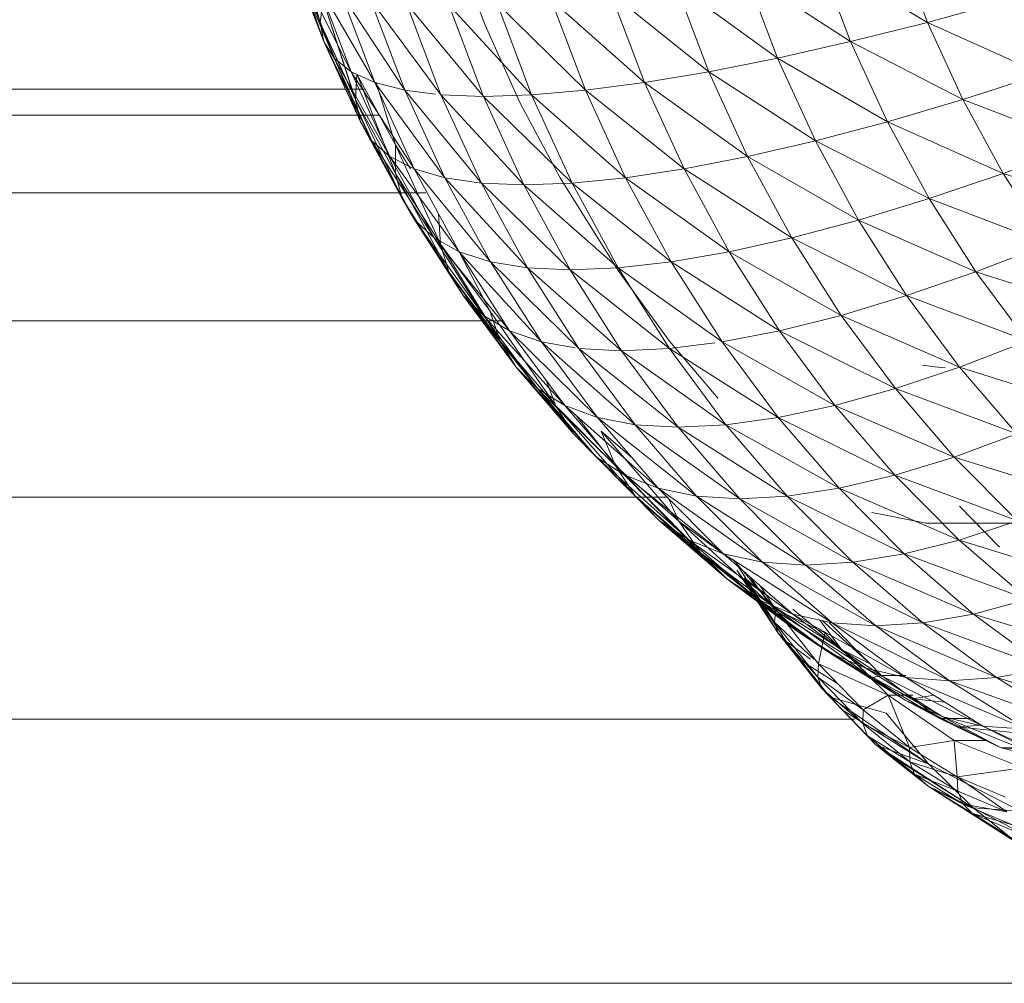
# Model space of a CAD drawing. Units: millimetres. Extents: x -2070 to 4650, y -2104 to 2648.
# Drawn here: x 1556 to 1568, y 328 to 339 of the extents above; entities that cross this region are included whole.
import ezdxf

# ---------------------------------------------------------------- set-up
doc = ezdxf.new("R2010")
doc.units = ezdxf.units.MM
doc.layers.add('A-GENM', color=13, linetype='Continuous', lineweight=9)
doc.layers.add('G-IMPT', color=8, linetype='Continuous', lineweight=9)

# ---------------------------------------------------------------- blocks, each defined once
blk = doc.blocks.new('18 - 12_DWG-465859-East')
at = {"layer": 'G-IMPT'}
for p, q in [((80.977, 338.656), (271.78, 338.656)), ((271.943, 338.357), (80.678, 338.357)), ((272.481, 337.462), (79.784, 337.462)), ((273.372, 335.988), (78.309, 335.988)), ((275.273, 333.956), (76.277, 333.956)), ((277.422, 331.399), (73.72, 331.399)), ((282.951, 328.357), (70.679, 328.357))]:
    blk.add_line(p, q, dxfattribs=at)
blk = doc.blocks.new('18 - nut_DWG-V11-East')
at = {"layer": 'G-IMPT'}
for p, q in [((271.261, 339.426), (270.964, 340.56)), ((271.261, 339.426), (270.913, 340.346)), ((271.303, 339.204), (270.913, 340.346)), ((271.303, 339.204), (270.942, 340.159)), ((271.423, 339.013), (270.942, 340.159)), ((271.423, 339.013), (271.05, 339.998)), ((271.619, 338.856), (271.05, 339.998)), ((271.297, 339.68), (271.261, 339.426)), ((271.629, 338.656), (271.297, 339.68)), ((271.614, 338.656), (271.261, 339.426)), ((271.574, 338.656), (271.261, 339.426)), ((271.261, 339.426), (271.303, 339.204)), ((271.554, 338.656), (271.303, 339.204)), ((271.569, 338.656), (271.303, 339.204)), ((271.303, 339.204), (271.423, 339.013)), ((271.586, 338.656), (271.423, 339.013)), ((271.625, 338.656), (271.423, 339.013)), ((271.423, 339.013), (271.619, 338.856)), ((272.207, 337.396), (272.355, 337.148)), ((272.91, 336.278), (272.355, 337.148))]:
    blk.add_line(p, q, dxfattribs=at)
blk = doc.blocks.new('18 - nut_DWG-V12-East')
at = {"layer": 'G-IMPT'}
for p, q in [((271.261, 339.426), (270.964, 340.56)), ((271.261, 339.426), (270.913, 340.346)), ((271.303, 339.204), (270.913, 340.346)), ((273.163, 339.392), (272.816, 340.318)), ((278.263, 339.426), (277.915, 340.346)), ((271.303, 339.204), (270.942, 340.159)), ((271.423, 339.013), (270.942, 340.159)), ((277.376, 339.204), (277.015, 340.159)), ((278.263, 339.426), (277.015, 340.159)), ((271.423, 339.013), (271.05, 339.998)), ((271.619, 338.856), (271.05, 339.998)), ((276.534, 339.013), (276.161, 339.998)), ((277.376, 339.204), (276.161, 339.998)), ((271.619, 338.856), (271.237, 339.866)), ((271.891, 338.733), (271.237, 339.866)), ((275.741, 338.856), (275.359, 339.866)), ((276.534, 339.013), (275.359, 339.866)), ((271.891, 338.733), (271.501, 339.762)), ((272.237, 338.644), (271.501, 339.762)), ((275.002, 338.733), (274.612, 339.762)), ((275.741, 338.856), (274.612, 339.762)), ((271.297, 339.68), (271.261, 339.426)), ((271.668, 338.538), (271.297, 339.68)), ((272.237, 338.644), (271.842, 339.688)), ((272.655, 338.591), (271.842, 339.688)), ((272.655, 338.591), (272.257, 339.643)), ((273.143, 338.573), (272.257, 339.643)), ((273.143, 338.573), (272.744, 339.628)), ((273.699, 338.591), (272.744, 339.628)), ((273.699, 338.591), (273.301, 339.643)), ((274.32, 338.644), (273.301, 339.643)), ((274.32, 338.644), (273.925, 339.688)), ((275.002, 338.733), (273.925, 339.688)), ((278.263, 339.426), (279.191, 339.68)), ((271.668, 338.538), (271.261, 339.426)), ((271.726, 338.281), (271.261, 339.426)), ((271.261, 339.426), (271.303, 339.204)), ((273.567, 338.496), (273.163, 339.392)), ((277.376, 339.204), (278.263, 339.426)), ((278.67, 338.538), (278.263, 339.426)), ((279.58, 338.83), (278.263, 339.426)), ((271.726, 338.281), (271.303, 339.204)), ((271.859, 338.061), (271.303, 339.204)), ((271.303, 339.204), (271.423, 339.013)), ((276.534, 339.013), (277.376, 339.204)), ((277.799, 338.281), (277.376, 339.204)), ((278.67, 338.538), (277.376, 339.204)), ((271.859, 338.061), (271.423, 339.013)), ((272.066, 337.88), (271.423, 339.013)), ((271.423, 339.013), (271.619, 338.856)), ((275.741, 338.856), (276.534, 339.013)), ((276.97, 338.061), (276.534, 339.013)), ((277.799, 338.281), (276.534, 339.013)), ((272.066, 337.88), (271.619, 338.856)), ((272.346, 337.738), (271.619, 338.856)), ((271.619, 338.856), (271.891, 338.733)), ((271.685, 338.826), (271.668, 338.538)), ((272.129, 338.015), (271.686, 338.83)), ((272.132, 337.685), (271.688, 338.825)), ((275.002, 338.733), (275.741, 338.856)), ((276.188, 337.88), (275.741, 338.856)), ((276.97, 338.061), (275.741, 338.856)), ((278.67, 338.538), (279.58, 338.83)), ((272.346, 337.738), (271.891, 338.733)), ((272.698, 337.636), (271.891, 338.733)), ((271.891, 338.733), (272.237, 338.644)), ((272.129, 338.015), (271.909, 338.733)), ((274.32, 338.644), (275.002, 338.733)), ((275.457, 337.738), (275.002, 338.733)), ((276.188, 337.88), (275.002, 338.733)), ((272.698, 337.636), (272.237, 338.644)), ((273.12, 337.575), (272.237, 338.644)), ((272.237, 338.644), (272.592, 338.599)), ((273.12, 337.575), (272.655, 338.591)), ((273.61, 337.554), (272.655, 338.591)), ((272.655, 338.591), (273.143, 338.573)), ((273.143, 338.573), (273.699, 338.591)), ((273.699, 338.591), (274.32, 338.644)), ((274.165, 337.575), (273.699, 338.591)), ((274.782, 337.636), (273.699, 338.591)), ((274.782, 337.636), (274.32, 338.644)), ((275.457, 337.738), (274.32, 338.644)), ((272.132, 337.685), (271.668, 338.538)), ((272.207, 337.396), (271.668, 338.538)), ((271.668, 338.538), (271.726, 338.281)), ((273.61, 337.554), (273.143, 338.573)), ((274.165, 337.575), (273.143, 338.573)), ((274.029, 337.635), (273.567, 338.496)), ((277.799, 338.281), (278.67, 338.538)), ((279.134, 337.685), (278.67, 338.538)), ((280.023, 338.015), (278.67, 338.538)), ((272.207, 337.396), (271.726, 338.281)), ((272.355, 337.148), (271.726, 338.281)), ((271.726, 338.281), (271.859, 338.061)), ((276.97, 338.061), (277.799, 338.281)), ((278.28, 337.396), (277.799, 338.281)), ((279.134, 337.685), (277.799, 338.281)), ((272.355, 337.148), (271.859, 338.061)), ((272.575, 336.943), (271.859, 338.061)), ((271.859, 338.061), (272.066, 337.88)), ((276.188, 337.88), (276.97, 338.061)), ((277.466, 337.148), (276.97, 338.061)), ((278.28, 337.396), (276.97, 338.061)), ((272.305, 337.738), (272.129, 338.015)), ((272.649, 336.873), (272.129, 338.015)), ((272.129, 338.015), (272.132, 337.685)), ((279.134, 337.685), (280.023, 338.015)), ((272.575, 336.943), (272.066, 337.88)), ((272.865, 336.783), (272.066, 337.88)), ((272.066, 337.88), (272.346, 337.738)), ((275.457, 337.738), (276.188, 337.88)), ((276.697, 336.943), (276.188, 337.88)), ((277.466, 337.148), (276.188, 337.88)), ((272.649, 336.873), (272.132, 337.685)), ((272.745, 336.552), (272.132, 337.685)), ((272.132, 337.685), (272.207, 337.396)), ((272.865, 336.783), (272.346, 337.738)), ((273.224, 336.668), (272.346, 337.738)), ((272.346, 337.738), (272.698, 337.636)), ((274.782, 337.636), (275.457, 337.738)), ((275.976, 336.783), (275.457, 337.738)), ((276.697, 336.943), (275.457, 337.738)), ((278.28, 337.396), (279.134, 337.685)), ((279.652, 336.873), (279.134, 337.685)), ((280.518, 337.238), (279.134, 337.685)), ((273.224, 336.668), (272.698, 337.636)), ((273.651, 336.599), (272.698, 337.636)), ((272.698, 337.636), (273.12, 337.575)), ((273.651, 336.599), (273.12, 337.575)), ((274.142, 336.576), (273.12, 337.575)), ((273.12, 337.575), (273.61, 337.554)), ((273.61, 337.554), (274.165, 337.575)), ((274.175, 337.401), (274.029, 337.635)), ((274.165, 337.575), (274.782, 337.636)), ((274.695, 336.599), (274.165, 337.575)), ((275.308, 336.668), (274.165, 337.575)), ((275.308, 336.668), (274.782, 337.636)), ((275.976, 336.783), (274.782, 337.636)), ((274.142, 336.576), (273.61, 337.554)), ((274.695, 336.599), (273.61, 337.554)), ((272.207, 337.396), (272.355, 337.148)), ((272.745, 336.552), (272.207, 337.396)), ((272.91, 336.278), (272.207, 337.396)), ((274.706, 336.555), (274.175, 337.401)), ((277.466, 337.148), (278.28, 337.396)), ((278.818, 336.552), (278.28, 337.396)), ((279.652, 336.873), (278.28, 337.396)), ((272.91, 336.278), (272.355, 337.148)), ((273.144, 336.051), (272.355, 337.148)), ((272.355, 337.148), (272.575, 336.943)), ((272.625, 337.225), (272.649, 336.873)), ((276.697, 336.943), (277.466, 337.148)), ((278.021, 336.278), (277.466, 337.148)), ((278.818, 336.552), (277.466, 337.148)), ((273.144, 336.051), (272.575, 336.943)), ((273.445, 335.874), (272.575, 336.943)), ((272.575, 336.943), (272.865, 336.783)), ((275.976, 336.783), (276.697, 336.943)), ((277.266, 336.051), (276.697, 336.943)), ((278.021, 336.278), (276.697, 336.943)), ((273.219, 336.105), (272.649, 336.873)), ((273.336, 335.755), (272.649, 336.873)), ((272.649, 336.873), (272.745, 336.552)), ((273.219, 336.105), (272.863, 336.783)), ((273.445, 335.874), (272.865, 336.783)), ((273.812, 335.746), (272.865, 336.783)), ((272.865, 336.783), (273.224, 336.668)), ((275.308, 336.668), (275.976, 336.783)), ((276.556, 335.874), (275.976, 336.783)), ((277.266, 336.051), (275.976, 336.783)), ((278.818, 336.552), (279.652, 336.873)), ((273.812, 335.746), (273.224, 336.668)), ((274.243, 335.67), (273.224, 336.668)), ((273.224, 336.668), (273.651, 336.599)), ((274.695, 336.599), (275.308, 336.668)), ((275.895, 335.746), (275.308, 336.668)), ((276.556, 335.874), (275.308, 336.668)), ((273.336, 335.755), (272.745, 336.552)), ((273.52, 335.455), (272.745, 336.552)), ((272.745, 336.552), (272.91, 336.278)), ((274.243, 335.67), (273.651, 336.599)), ((274.736, 335.644), (273.651, 336.599)), ((273.651, 336.599), (274.142, 336.576)), ((274.142, 336.576), (274.695, 336.599)), ((274.736, 335.644), (274.142, 336.576)), ((275.287, 335.67), (274.142, 336.576)), ((275.287, 335.67), (274.695, 336.599)), ((275.895, 335.746), (274.695, 336.599)), ((275.29, 335.754), (274.706, 336.555)), ((278.021, 336.278), (278.818, 336.552)), ((279.409, 335.755), (278.818, 336.552)), ((280.221, 336.105), (278.818, 336.552)), ((273.52, 335.455), (272.91, 336.278)), ((273.769, 335.208), (272.91, 336.278)), ((272.91, 336.278), (273.144, 336.051)), ((277.266, 336.051), (278.021, 336.278)), ((278.631, 335.455), (278.021, 336.278)), ((279.409, 335.755), (278.021, 336.278)), ((273.977, 335.008), (273.219, 336.105)), ((273.219, 336.105), (273.336, 335.755)), ((273.769, 335.208), (273.144, 336.051)), ((274.082, 335.014), (273.144, 336.051)), ((273.144, 336.051), (273.445, 335.874)), ((276.556, 335.874), (277.266, 336.051)), ((277.891, 335.208), (277.266, 336.051)), ((278.631, 335.455), (277.266, 336.051)), ((274.082, 335.014), (273.445, 335.874)), ((274.458, 334.875), (273.445, 335.874)), ((273.445, 335.874), (273.812, 335.746)), ((275.895, 335.746), (276.556, 335.874)), ((277.193, 335.014), (276.556, 335.874)), ((277.891, 335.208), (276.556, 335.874)), ((273.977, 335.008), (273.336, 335.755)), ((274.181, 334.685), (273.336, 335.755)), ((273.336, 335.755), (273.52, 335.455)), ((275.85, 335.092), (275.29, 335.754)), ((278.631, 335.455), (279.409, 335.755)), ((274.458, 334.875), (273.812, 335.746)), ((274.894, 334.791), (273.812, 335.746)), ((273.812, 335.746), (274.202, 335.677)), ((274.894, 334.791), (274.243, 335.67)), ((275.389, 334.763), (274.243, 335.67)), ((274.243, 335.67), (274.736, 335.644)), ((274.736, 335.644), (275.287, 335.67)), ((275.389, 334.763), (274.736, 335.644)), ((275.939, 334.791), (274.736, 335.644)), ((275.287, 335.67), (275.812, 335.736)), ((275.939, 334.791), (275.287, 335.67)), ((276.541, 334.875), (275.287, 335.67)), ((276.541, 334.875), (275.895, 335.746)), ((277.193, 335.014), (275.895, 335.746)), ((274.181, 334.685), (273.52, 335.455)), ((274.447, 334.418), (273.52, 335.455)), ((273.52, 335.455), (273.769, 335.208)), ((277.891, 335.208), (278.631, 335.455)), ((278.348, 335.46), (278.205, 335.479)), ((278.348, 335.46), (278.466, 335.447)), ((279.292, 334.685), (278.631, 335.455)), ((280.05, 335.008), (278.631, 335.455)), ((273.866, 335.305), (273.977, 335.008)), ((274.447, 334.418), (273.769, 335.208)), ((274.773, 334.209), (273.769, 335.208)), ((273.769, 335.208), (274.082, 335.014)), ((277.193, 335.014), (277.891, 335.208)), ((278.569, 334.418), (277.891, 335.208)), ((279.292, 334.685), (277.891, 335.208)), ((274.665, 334.316), (273.977, 335.008)), ((274.891, 333.971), (273.977, 335.008)), ((273.977, 335.008), (274.181, 334.685)), ((274.773, 334.209), (274.082, 335.014)), ((275.159, 334.059), (274.082, 335.014)), ((274.082, 335.014), (274.458, 334.875)), ((276.541, 334.875), (277.193, 335.014)), ((277.884, 334.209), (277.193, 335.014)), ((278.569, 334.418), (277.193, 335.014)), ((274.665, 334.316), (274.202, 334.913)), ((275.159, 334.059), (274.458, 334.875)), ((275.601, 333.969), (274.458, 334.875)), ((274.458, 334.875), (274.894, 334.791)), ((275.939, 334.791), (276.541, 334.875)), ((277.242, 334.059), (276.541, 334.875)), ((277.884, 334.209), (276.541, 334.875)), ((275.601, 333.969), (274.894, 334.791)), ((276.097, 333.939), (274.894, 334.791)), ((274.894, 334.791), (275.389, 334.763)), ((275.389, 334.763), (275.939, 334.791)), ((276.097, 333.939), (275.389, 334.763)), ((276.645, 333.969), (275.389, 334.763)), ((276.645, 333.969), (275.939, 334.791)), ((277.242, 334.059), (275.939, 334.791)), ((274.891, 333.971), (274.181, 334.685)), ((275.175, 333.686), (274.181, 334.685)), ((274.181, 334.685), (274.447, 334.418)), ((274.862, 334.405), (274.499, 334.719)), ((275.397, 333.682), (274.499, 334.719)), ((274.499, 334.719), (274.665, 334.316)), ((278.569, 334.418), (279.292, 334.685)), ((275.175, 333.686), (274.447, 334.418)), ((275.515, 333.463), (274.447, 334.418)), ((274.447, 334.418), (274.773, 334.209)), ((277.884, 334.209), (278.569, 334.418)), ((279.297, 333.686), (278.569, 334.418)), ((280.002, 333.971), (278.569, 334.418)), ((275.397, 333.682), (274.665, 334.316)), ((275.645, 333.317), (274.665, 334.316)), ((274.665, 334.316), (274.891, 333.971)), ((275.515, 333.463), (274.773, 334.209)), ((275.911, 333.303), (274.773, 334.209)), ((274.773, 334.209), (275.159, 334.059)), ((277.242, 334.059), (277.884, 334.209)), ((278.626, 333.463), (277.884, 334.209)), ((279.297, 333.686), (277.884, 334.209)), ((275.911, 333.303), (275.159, 334.059)), ((276.359, 333.207), (275.159, 334.059)), ((275.159, 334.059), (275.601, 333.969)), ((276.645, 333.969), (277.242, 334.059)), ((277.994, 333.303), (277.242, 334.059)), ((278.626, 333.463), (277.242, 334.059)), ((274.891, 333.971), (275.175, 333.686)), ((275.645, 333.317), (274.891, 333.971)), ((275.948, 333.016), (274.891, 333.971)), ((276.359, 333.207), (275.601, 333.969)), ((276.857, 333.174), (275.601, 333.969)), ((275.601, 333.969), (276.097, 333.939)), ((276.097, 333.939), (276.645, 333.969)), ((276.857, 333.174), (276.097, 333.939)), ((277.403, 333.207), (276.097, 333.939)), ((277.403, 333.207), (276.645, 333.969)), ((277.994, 333.303), (276.645, 333.969)), ((275.282, 333.935), (275.397, 333.682)), ((278.631, 333.852), (278.917, 333.556)), ((278.631, 333.852), (279.093, 333.38)), ((277.895, 333.726), (277.619, 333.779)), ((277.895, 333.726), (278.242, 333.658)), ((275.948, 333.016), (275.175, 333.686)), ((276.304, 332.78), (275.175, 333.686)), ((275.175, 333.686), (275.515, 333.463)), ((275.911, 333.301), (275.397, 333.682)), ((276.44, 332.727), (275.397, 333.682)), ((275.397, 333.682), (275.645, 333.317)), ((279.967, 333.658), (278.242, 333.658)), ((278.626, 333.463), (279.297, 333.686)), ((278.917, 333.556), (279.093, 333.38)), ((276.304, 332.78), (275.515, 333.463)), ((276.71, 332.611), (275.515, 333.463)), ((275.515, 333.463), (275.911, 333.303)), ((277.994, 333.303), (278.626, 333.463)), ((279.415, 332.78), (278.626, 333.463)), ((280.07, 333.016), (278.626, 333.463)), ((276.44, 332.727), (275.645, 333.317)), ((276.763, 332.411), (275.645, 333.317)), ((275.645, 333.317), (275.948, 333.016)), ((276.71, 332.611), (275.911, 333.303)), ((277.164, 332.509), (275.911, 333.303)), ((275.911, 333.303), (276.359, 333.207)), ((277.403, 333.207), (277.994, 333.303)), ((278.793, 332.611), (277.994, 333.303)), ((279.415, 332.78), (277.994, 333.303)), ((276.515, 332.661), (276.027, 333.236)), ((276.5, 332.516), (276.079, 333.157)), ((277.164, 332.509), (276.359, 333.207)), ((277.665, 332.474), (276.359, 333.207)), ((276.359, 333.207), (276.857, 333.174)), ((276.857, 333.174), (277.403, 333.207)), ((277.665, 332.474), (276.857, 333.174)), ((278.209, 332.509), (276.857, 333.174)), ((278.209, 332.509), (277.403, 333.207)), ((278.793, 332.611), (277.403, 333.207)), ((276.54, 332.389), (276.063, 333.116)), ((276.063, 333.116), (276.5, 332.516)), ((276.222, 333.033), (276.44, 332.727)), ((276.763, 332.411), (275.948, 333.016)), ((277.134, 332.163), (275.948, 333.016)), ((275.948, 333.016), (276.304, 332.78)), ((276.359, 332.709), (276.151, 333.026)), ((276.151, 333.026), (276.54, 332.389)), ((276.496, 332.761), (276.151, 333.026)), ((276.335, 332.936), (276.515, 332.661)), ((277.134, 332.163), (276.304, 332.78)), ((277.552, 331.986), (276.304, 332.78)), ((276.304, 332.78), (276.71, 332.611)), ((276.631, 332.293), (276.359, 332.709)), ((277.615, 331.875), (276.44, 332.727)), ((277.271, 332.204), (276.44, 332.727)), ((276.44, 332.727), (276.763, 332.411)), ((278.793, 332.611), (279.415, 332.78)), ((276.515, 332.661), (276.5, 332.516)), ((276.515, 332.661), (277.08, 332.394)), ((276.515, 332.661), (277.007, 332.038)), ((277.271, 332.204), (276.71, 332.665)), ((277.552, 331.986), (276.71, 332.611)), ((278.013, 331.878), (276.71, 332.611)), ((276.71, 332.611), (277.164, 332.509)), ((278.209, 332.509), (278.793, 332.611)), ((279.635, 331.986), (278.793, 332.611)), ((280.245, 332.163), (278.793, 332.611)), ((276.54, 332.389), (276.5, 332.516)), ((276.951, 332.09), (276.5, 332.516)), ((276.998, 331.885), (276.5, 332.516)), ((277.019, 332.541), (277.271, 332.204)), ((277.599, 332.036), (277.049, 332.535)), ((277.133, 332.509), (277.599, 332.036)), ((278.013, 331.878), (277.164, 332.509)), ((278.516, 331.843), (277.164, 332.509)), ((277.164, 332.509), (277.665, 332.474)), ((277.665, 332.474), (278.209, 332.509)), ((278.516, 331.843), (277.665, 332.474)), ((279.058, 331.878), (277.665, 332.474)), ((279.058, 331.878), (278.209, 332.509)), ((279.635, 331.986), (278.209, 332.509)), ((276.631, 332.293), (276.54, 332.389)), ((277.043, 331.751), (276.54, 332.389)), ((276.54, 332.389), (276.998, 331.885)), ((276.763, 332.411), (277.134, 332.163)), ((278.003, 331.617), (276.763, 332.411)), ((277.615, 331.875), (276.763, 332.411)), ((277.08, 332.394), (277.007, 332.038)), ((277.808, 331.675), (277.08, 332.394)), ((276.631, 332.293), (276.807, 332.07)), ((276.631, 332.293), (277.043, 331.751)), ((276.631, 332.293), (276.915, 332.09)), ((278.003, 331.617), (277.134, 332.163)), ((278.432, 331.431), (277.134, 332.163)), ((277.134, 332.163), (277.552, 331.986)), ((277.731, 331.902), (277.271, 332.204)), ((277.599, 332.036), (277.271, 332.204)), ((277.615, 331.875), (277.271, 332.204)), ((276.807, 332.07), (277.138, 331.652)), ((277.226, 331.812), (276.807, 332.07)), ((277.007, 332.038), (276.998, 331.885)), ((277.808, 331.675), (277.007, 332.038)), ((277.007, 332.038), (277.521, 331.507)), ((277.731, 331.902), (277.599, 332.036)), ((278.432, 331.431), (277.552, 331.986)), ((278.901, 331.32), (277.552, 331.986)), ((277.552, 331.986), (278.013, 331.878)), ((277.731, 331.902), (277.615, 331.875)), ((277.731, 331.902), (278.013, 331.902)), ((277.731, 331.902), (278.094, 331.634)), ((279.058, 331.878), (279.635, 331.986)), ((277.043, 331.751), (276.998, 331.885)), ((277.521, 331.507), (276.998, 331.885)), ((277.518, 331.348), (276.998, 331.885)), ((278.094, 331.634), (277.615, 331.875)), ((278.402, 331.406), (277.615, 331.875)), ((278.003, 331.617), (277.615, 331.875)), ((279.406, 331.282), (278.013, 331.878)), ((278.901, 331.32), (278.013, 331.878)), ((278.013, 331.878), (278.516, 331.843)), ((278.516, 331.843), (279.058, 331.878)), ((279.945, 331.32), (278.516, 331.843)), ((279.406, 331.282), (278.516, 331.843)), ((279.945, 331.32), (279.058, 331.878)), ((280.516, 331.431), (279.058, 331.878)), ((277.138, 331.652), (277.043, 331.751)), ((277.569, 331.209), (277.043, 331.751)), ((277.043, 331.751), (277.518, 331.348)), ((277.808, 331.675), (277.521, 331.507)), ((277.808, 331.675), (278.054, 331.072)), ((277.808, 331.675), (278.57, 331.154)), ((277.808, 331.675), (278.094, 331.675)), ((278.334, 331.677), (278.094, 331.634)), ((277.277, 331.508), (277.138, 331.652)), ((277.138, 331.652), (277.569, 331.209)), ((277.784, 331.467), (277.138, 331.652)), ((278.276, 330.881), (277.138, 331.652)), ((278.402, 331.406), (278.003, 331.617)), ((279.111, 331.068), (278.003, 331.617)), ((278.598, 331.311), (278.003, 331.617)), ((278.432, 331.431), (278.003, 331.617)), ((278.463, 331.595), (278.094, 331.634)), ((278.094, 331.634), (278.402, 331.406)), ((277.277, 331.508), (277.668, 331.105)), ((278.276, 330.881), (277.277, 331.508)), ((277.521, 331.507), (277.518, 331.348)), ((278.054, 331.072), (277.521, 331.507)), ((277.784, 331.467), (278.276, 330.881)), ((277.569, 331.209), (277.518, 331.348)), ((278.054, 331.072), (277.518, 331.348)), ((278.057, 330.909), (277.518, 331.348)), ((278.598, 331.311), (278.402, 331.406)), ((278.764, 331.406), (278.402, 331.406)), ((279.631, 330.944), (278.432, 331.431)), ((279.111, 331.068), (278.432, 331.431)), ((278.432, 331.431), (278.901, 331.32)), ((278.598, 331.311), (278.901, 331.329)), ((279.111, 331.068), (278.598, 331.311)), ((279.624, 331.208), (278.598, 331.311)), ((279.798, 330.904), (278.901, 331.32)), ((279.631, 330.944), (278.901, 331.32)), ((279.406, 331.282), (278.901, 331.32)), ((277.668, 331.105), (277.569, 331.209)), ((278.113, 330.765), (277.569, 331.209)), ((277.569, 331.209), (278.057, 330.909)), ((277.668, 331.105), (278.268, 330.626)), ((277.668, 331.105), (278.113, 330.765)), ((277.764, 331.026), (277.668, 331.105)), ((278.276, 330.881), (277.668, 331.105)), ((278.786, 330.379), (277.668, 331.105)), ((278.054, 331.072), (278.57, 331.154)), ((278.57, 331.154), (278.602, 330.737)), ((278.57, 331.154), (279.355, 330.839)), ((278.57, 331.154), (278.929, 331.154)), ((277.764, 331.026), (278.268, 330.626)), ((278.786, 330.379), (277.764, 331.026)), ((278.054, 331.072), (278.602, 330.737)), ((278.054, 331.072), (278.057, 330.909)), ((279.111, 331.068), (280.024, 331.07)), ((279.631, 330.944), (279.111, 331.068)), ((280.24, 330.996), (279.111, 331.068)), ((278.602, 330.737), (278.057, 330.909)), ((278.113, 330.765), (278.057, 330.909)), ((278.611, 330.57), (278.057, 330.909)), ((279.332, 330.339), (278.276, 330.881)), ((278.276, 330.881), (278.786, 330.379)), ((278.268, 330.626), (278.113, 330.765)), ((278.673, 330.422), (278.113, 330.765)), ((278.113, 330.765), (278.611, 330.57)), ((278.602, 330.737), (279.355, 330.839)), ((278.602, 330.737), (279.16, 330.503)), ((278.602, 330.737), (279.176, 330.333)), ((278.602, 330.737), (278.611, 330.57)), ((278.268, 330.626), (278.78, 330.313)), ((278.268, 330.626), (278.673, 330.422)), ((279.312, 329.964), (278.268, 330.626)), ((278.786, 330.379), (278.268, 330.626)), ((278.673, 330.422), (278.611, 330.57)), ((279.176, 330.333), (278.611, 330.57)), ((278.78, 330.313), (278.673, 330.422)), ((279.243, 330.183), (278.673, 330.422)), ((278.673, 330.422), (279.176, 330.333)), ((279.354, 330.072), (278.78, 330.313)), ((278.78, 330.313), (279.243, 330.183)), ((279.312, 329.964), (278.78, 330.313)), ((279.852, 329.639), (278.78, 330.313)), ((279.332, 330.339), (278.786, 330.379)), ((278.786, 330.379), (279.861, 329.819)), ((278.786, 330.379), (279.312, 329.964))]:
    blk.add_line(p, q, dxfattribs=at)
blk = doc.blocks.new('18 - 18-465833-East')
for name in ['18 - 12_DWG-465859-East', '18 - nut_DWG-V12-East', '18 - nut_DWG-V11-East']:
    blk.add_blockref(name, (0, 0))

msp = doc.modelspace()

# ---------------------------------------------------------------- block references
at = {"layer": 'A-GENM'}
msp.add_blockref('18 - 18-465833-East', (1288.679, 0), dxfattribs=at)

doc.saveas('drawing.dxf')
